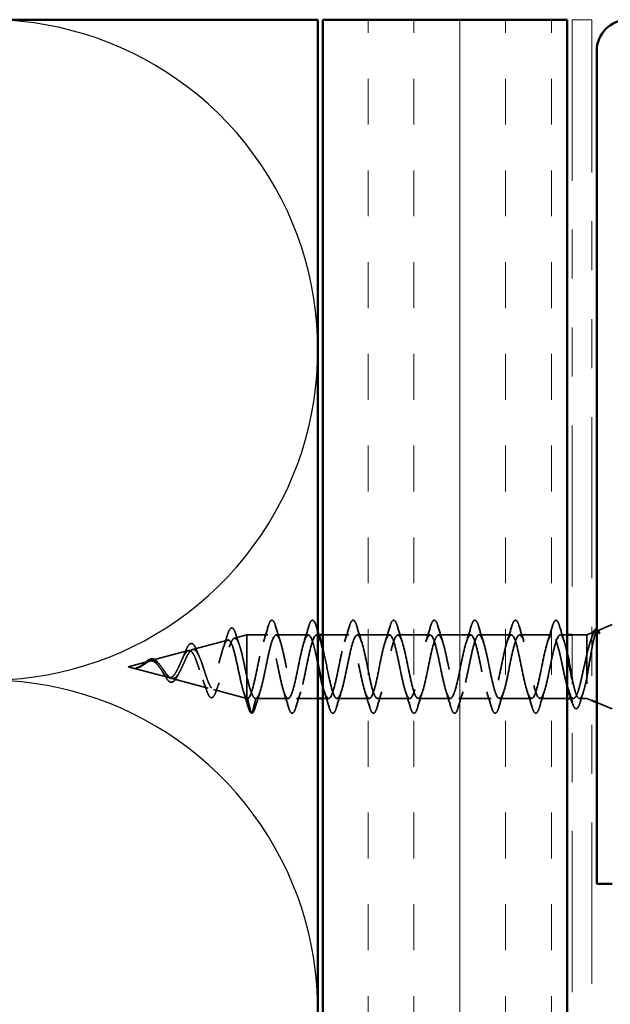
# Model space of a CAD drawing. Units: inches. Extents: x 0.6 to 33.4, y 0.6 to 21.4.
# Drawn here: x 7.8 to 9, y 13.2 to 15.2 of the extents above; entities that cross this region are included whole.
import ezdxf

# ---------------------------------------------------------------- set-up
doc = ezdxf.new("R2010")
doc.units = ezdxf.units.IN
doc.header["$LTSCALE"] = 2
doc.header["$MEASUREMENT"] = 0
doc.linetypes.add('DASHED', pattern=[0.2067, 0.1654, -0.0413])
doc.linetypes.add('DOUBLE_DASH_CHAIN', pattern=[1.2403, 0.6614, -0.0827, 0.1654, -0.0827, 0.1654, -0.0827])
for name, color, linetype, lineweight in [('Hatch (ANSI)', 7, 'Continuous', 18), ('Hidden (ANSI)', 7, 'DASHED', 35), ('Sketch Geometry (ANSI)', 7, 'Continuous', 25), ('Symbol (ANSI)', 7, 'Continuous', 25), ('Visible (ANSI)', 7, 'Continuous', 50)]:
    doc.layers.add(name, color=color, linetype=linetype, lineweight=lineweight)
doc.styles.add('Note Text (ANSI)', font='tahoma.ttf')
doc.dimstyles.new('Default (ANSI)$7', dxfattribs={"dimscale": 2, "dimtxt": 0.12, "dimasz": 0.098425, "dimexe": 0.125, "dimexo": 0.0625, "dimgap": 0.031496, "dimtad": 0, "dimtih": 1, "dimtoh": 1, "dimrnd": 1e-08, "dimzin": 4, "dimdsep": 46, "dimtxsty": 'Note Text (ANSI)', "dimcen": 0.09, "dimdle": 0.393701, "dimclrd": 256, "dimclre": 256, "dimclrt": 256, "dimadec": 0, "dimazin": 1, "dimtfac": 1, "dimtofl": 0, "dimtmove": 0, "dimatfit": 3, "dimfxl": 1, "dimtolj": 1, "dimtzin": 4, "dimlwd": -1, "dimlwe": -1, "dimarcsym": 0})

msp = doc.modelspace()

# ---------------------------------------------------------------- hatches: boundary and pattern name
at = {"layer": 'Hatch (ANSI)', "true_color": 0x804000}
h = msp.add_hatch(dxfattribs=at)
h.set_pattern_fill('INSUL', color=36, scale=0.75, angle=90, style=0)
h.paths.add_polyline_path([(8.43894, 1.63656), (8.43894, 15.21454), (8.93894, 15.21454), (8.93894, 1.63656)])

# ---------------------------------------------------------------- linework, layer by layer
at = {"layer": 'Hidden (ANSI)', "ltscale": 0.031192}
msp.add_line((9.00047, 13.96572), (9.03094, 13.97801), dxfattribs=at)
at = {"layer": 'Hidden (ANSI)', "ltscale": 0.025357}
msp.add_line((8.25812, 13.95013), (8.28394, 13.95704), dxfattribs=at)
at = {"layer": 'Hidden (ANSI)', "ltscale": 0.117611}
msp.add_line((8.28394, 13.95704), (8.28394, 13.87093), dxfattribs=at)
at = {"layer": 'Hidden (ANSI)', "ltscale": 0.040375}
msp.add_line((8.32644, 13.95704), (8.28394, 13.95704), dxfattribs=at)
at = {"layer": 'Hidden (ANSI)', "ltscale": 0.062755}
for p, q in [((8.40944, 13.95704), (8.34344, 13.95704)), ((8.57544, 13.95704), (8.50944, 13.95704)), ((8.65844, 13.95704), (8.59244, 13.95704)), ((8.74144, 13.95704), (8.67544, 13.95704)), ((8.82444, 13.95704), (8.75844, 13.95704)), ((8.90744, 13.95704), (8.84144, 13.95704)), ((8.36794, 13.82704), (8.30194, 13.82704)), ((8.53394, 13.82704), (8.46794, 13.82704)), ((8.61694, 13.82704), (8.55094, 13.82704)), ((8.69994, 13.82704), (8.63394, 13.82704)), ((8.78294, 13.82704), (8.71694, 13.82704)), ((8.86594, 13.82704), (8.79994, 13.82704))]:
    msp.add_line(p, q, dxfattribs=at)
at = {"layer": 'Hidden (ANSI)', "ltscale": 0.004078}
msp.add_line((8.43083, 13.95704), (8.42644, 13.95704), dxfattribs=at)
at = {"layer": 'Hidden (ANSI)', "ltscale": 0.050851}
msp.add_line((8.49244, 13.95704), (8.43894, 13.95704), dxfattribs=at)
at = {"layer": 'Hidden (ANSI)', "ltscale": 0.013709}
msp.add_line((8.93894, 13.95704), (8.92444, 13.95704), dxfattribs=at)
at = {"layer": 'Hidden (ANSI)', "ltscale": 0.02847}
msp.add_line((8.97894, 13.95704), (8.94894, 13.95704), dxfattribs=at)
at = {"layer": 'Hidden (ANSI)', "ltscale": 0.010169}
for p, q in [((8.97894, 13.95704), (8.98894, 13.96107)), ((8.97894, 13.82704), (8.98894, 13.82301))]:
    msp.add_line(p, q, dxfattribs=at)
at = {"layer": 'Hidden (ANSI)', "ltscale": 0.194373}
msp.add_line((8.97894, 13.95704), (8.97894, 13.82704), dxfattribs=at)
at = {"layer": 'Hidden (ANSI)', "ltscale": 0.070939}
msp.add_line((8.17279, 13.92731), (8.24485, 13.94658), dxfattribs=at)
at = {"layer": 'Hidden (ANSI)', "ltscale": 0.075866}
msp.add_line((8.08747, 13.90448), (8.16452, 13.92509), dxfattribs=at)
at = {"layer": 'Hidden (ANSI)', "ltscale": 0.042539}
msp.add_line((8.04094, 13.89204), (8.08419, 13.90361), dxfattribs=at)
at = {"layer": 'Hidden (ANSI)', "ltscale": 0.082134}
msp.add_line((8.04094, 13.89204), (8.12436, 13.86973), dxfattribs=at)
at = {"layer": 'Hidden (ANSI)', "ltscale": 0.073402}
msp.add_line((8.13013, 13.86818), (8.20469, 13.84824), dxfattribs=at)
at = {"layer": 'Hidden (ANSI)', "ltscale": 0.071462}
msp.add_line((8.28394, 13.87093), (8.28394, 13.82727), dxfattribs=at)
at = {"layer": 'Hidden (ANSI)', "ltscale": 0.067416}
msp.add_line((8.21546, 13.84536), (8.28394, 13.82704), dxfattribs=at)
at = {"layer": 'Hidden (ANSI)', "ltscale": 0.0051}
msp.add_line((8.28394, 13.82727), (8.28394, 13.82704), dxfattribs=at)
at = {"layer": 'Hidden (ANSI)', "ltscale": 0.000852348}
msp.add_line((8.28494, 13.82704), (8.28394, 13.82704), dxfattribs=at)
at = {"layer": 'Hidden (ANSI)', "ltscale": 0.028664}
for p, q in [((8.29247, 13.79779), (8.28494, 13.82704)), ((8.30194, 13.82704), (8.29441, 13.79779))]:
    msp.add_line(p, q, dxfattribs=at)
at = {"layer": 'Hidden (ANSI)', "ltscale": 0.041803}
msp.add_line((8.42894, 13.82704), (8.38494, 13.82704), dxfattribs=at)
at = {"layer": 'Hidden (ANSI)', "ltscale": 0.011328}
msp.add_line((8.45094, 13.82704), (8.43894, 13.82704), dxfattribs=at)
at = {"layer": 'Hidden (ANSI)', "ltscale": 0.053232}
msp.add_line((8.93894, 13.82704), (8.88294, 13.82704), dxfattribs=at)
at = {"layer": 'Hidden (ANSI)', "ltscale": 0.004505}
msp.add_line((8.95131, 13.82704), (8.94648, 13.82704), dxfattribs=at)
at = {"layer": 'Hidden (ANSI)', "ltscale": 0.014537}
msp.add_line((8.97894, 13.82704), (8.96357, 13.82704), dxfattribs=at)
at = {"layer": 'Hidden (ANSI)', "ltscale": 0.032759}
msp.add_line((8.99894, 13.81897), (9.03094, 13.80607), dxfattribs=at)
at = {"layer": 'Hidden (ANSI)', "ltscale": 0.002412}
for centre, start, end in [((8.91594, 13.98604), 14.43974, 165.56026), ((8.29344, 13.79804), 194.43974, 345.56026)]:
    msp.add_arc(centre, 0.001, start, end, dxfattribs=at)
at = {"layer": 'Hidden (ANSI)', "ltscale": 0.090851}
for points in [[(8.32739, 13.97482), (8.32887, 13.97989), (8.33033, 13.98345), (8.33285, 13.9864), (8.33386, 13.98705), (8.33682, 13.98701), (8.33821, 13.98539), (8.34051, 13.98091), (8.34151, 13.97819), (8.3425, 13.97482)], [(8.41039, 13.97482), (8.41187, 13.97989), (8.41333, 13.98345), (8.41585, 13.9864), (8.41686, 13.98705), (8.41982, 13.98701), (8.42121, 13.98539), (8.42351, 13.98091), (8.42451, 13.97819), (8.4255, 13.97482)], [(8.49339, 13.97482), (8.49487, 13.97989), (8.49633, 13.98345), (8.49885, 13.9864), (8.49986, 13.98705), (8.50282, 13.98701), (8.50421, 13.98539), (8.50651, 13.98091), (8.50751, 13.97819), (8.5085, 13.97482)], [(8.57639, 13.97482), (8.57787, 13.97989), (8.57933, 13.98345), (8.58185, 13.9864), (8.58286, 13.98705), (8.58582, 13.98701), (8.58721, 13.98539), (8.58951, 13.98091), (8.59051, 13.97819), (8.5915, 13.97482)], [(8.65939, 13.97482), (8.66087, 13.97989), (8.66233, 13.98345), (8.66485, 13.9864), (8.66586, 13.98705), (8.66882, 13.98701), (8.67021, 13.98539), (8.67251, 13.98091), (8.67351, 13.97819), (8.6745, 13.97482)], [(8.74239, 13.97482), (8.74387, 13.97989), (8.74533, 13.98345), (8.74785, 13.9864), (8.74886, 13.98705), (8.75182, 13.98701), (8.75321, 13.98539), (8.75551, 13.98091), (8.75651, 13.97819), (8.7575, 13.97482)], [(8.82539, 13.97482), (8.82687, 13.97989), (8.82833, 13.98345), (8.83085, 13.9864), (8.83186, 13.98705), (8.83482, 13.98701), (8.83621, 13.98539), (8.83851, 13.98091), (8.83951, 13.97819), (8.8405, 13.97482)], [(8.384, 13.80926), (8.38251, 13.80419), (8.38105, 13.80063), (8.37853, 13.79768), (8.37752, 13.79702), (8.37456, 13.79706), (8.37317, 13.79869), (8.37087, 13.80317), (8.36988, 13.80588), (8.36889, 13.80926)], [(8.467, 13.80926), (8.46551, 13.80419), (8.46405, 13.80063), (8.46153, 13.79768), (8.46052, 13.79702), (8.45756, 13.79706), (8.45617, 13.79869), (8.45387, 13.80317), (8.45288, 13.80588), (8.45189, 13.80926)], [(8.55, 13.80926), (8.54851, 13.80419), (8.54705, 13.80063), (8.54453, 13.79768), (8.54352, 13.79702), (8.54056, 13.79706), (8.53917, 13.79869), (8.53687, 13.80317), (8.53588, 13.80588), (8.53489, 13.80926)], [(8.633, 13.80926), (8.63151, 13.80419), (8.63005, 13.80063), (8.62753, 13.79768), (8.62652, 13.79702), (8.62356, 13.79706), (8.62217, 13.79869), (8.61987, 13.80317), (8.61888, 13.80588), (8.61789, 13.80926)], [(8.716, 13.80926), (8.71451, 13.80419), (8.71305, 13.80063), (8.71053, 13.79768), (8.70952, 13.79702), (8.70656, 13.79706), (8.70517, 13.79869), (8.70287, 13.80317), (8.70188, 13.80588), (8.70089, 13.80926)], [(8.799, 13.80926), (8.79751, 13.80419), (8.79605, 13.80063), (8.79353, 13.79768), (8.79252, 13.79702), (8.78956, 13.79706), (8.78817, 13.79869), (8.78587, 13.80317), (8.78488, 13.80588), (8.78389, 13.80926)], [(8.882, 13.80926), (8.88051, 13.80419), (8.87905, 13.80063), (8.87653, 13.79768), (8.87552, 13.79702), (8.87256, 13.79706), (8.87117, 13.79869), (8.86887, 13.80317), (8.86788, 13.80588), (8.86689, 13.80926)]]:
    msp.add_open_spline(points, degree=3, knots=[0, 0, 0, 0, 0.08068206, 0.08068206, 0.12137804, 0.12137804, 0.18811443, 0.18811443, 0.24184971, 0.24184971, 0.24184971, 0.24184971], dxfattribs=at)
at = {"layer": 'Hidden (ANSI)', "ltscale": 0.045372}
for points in [[(8.90839, 13.97482), (8.90987, 13.97989), (8.91133, 13.98345), (8.91384, 13.98639), (8.91483, 13.98704), (8.91594, 13.98704)], [(8.301, 13.80926), (8.29951, 13.80419), (8.29805, 13.80063), (8.29554, 13.79769), (8.29455, 13.79704), (8.29344, 13.79704)]]:
    msp.add_open_spline(points, degree=3, knots=[0, 0, 0, 0, 0.08068206, 0.08068206, 0.1208897, 0.1208897, 0.1208897, 0.1208897], dxfattribs=at)
at = {"layer": 'Hidden (ANSI)', "ltscale": 0.043399}
msp.add_open_spline([(8.91616, 13.98701), (8.91765, 13.98668), (8.91877, 13.98536), (8.92101, 13.98127), (8.92213, 13.97824), (8.92326, 13.97438)], degree=3, knots=[0, 0, 0, 0, 0.05558108, 0.05558108, 0.11574749, 0.11574749, 0.11574749, 0.11574749], dxfattribs=at)
at = {"layer": 'Hidden (ANSI)', "ltscale": 0.088288}
msp.add_open_spline([(8.24372, 13.95646), (8.24519, 13.96135), (8.24667, 13.96514), (8.24971, 13.97017), (8.25156, 13.97166), (8.25533, 13.97075), (8.25669, 13.96904), (8.25899, 13.96453), (8.25996, 13.962), (8.26091, 13.95895)], degree=3, knots=[0, 0, 0, 0, 0.06489246, 0.06489246, 0.13077085, 0.13077085, 0.18983606, 0.18983606, 0.23484667, 0.23484667, 0.23484667, 0.23484667], dxfattribs=at)
at = {"layer": 'Hidden (ANSI)', "ltscale": 0.031888}
for points in [[(8.31762, 13.94306), (8.32103, 13.95347), (8.32426, 13.96413), (8.32739, 13.97482)], [(8.3425, 13.97482), (8.34563, 13.96413), (8.34885, 13.95347), (8.35227, 13.94306)], [(8.40062, 13.94306), (8.40403, 13.95347), (8.40726, 13.96413), (8.41039, 13.97482)], [(8.48362, 13.94306), (8.48703, 13.95347), (8.49026, 13.96413), (8.49339, 13.97482)], [(8.5085, 13.97482), (8.51163, 13.96413), (8.51485, 13.95347), (8.51827, 13.94306)], [(8.56662, 13.94306), (8.57003, 13.95347), (8.57326, 13.96413), (8.57639, 13.97482)], [(8.5915, 13.97482), (8.59463, 13.96413), (8.59785, 13.95347), (8.60127, 13.94306)], [(8.64962, 13.94306), (8.65303, 13.95347), (8.65626, 13.96413), (8.65939, 13.97482)], [(8.6745, 13.97482), (8.67763, 13.96413), (8.68085, 13.95347), (8.68427, 13.94306)], [(8.73262, 13.94306), (8.73603, 13.95347), (8.73926, 13.96413), (8.74239, 13.97482)], [(8.7575, 13.97482), (8.76063, 13.96413), (8.76385, 13.95347), (8.76727, 13.94306)], [(8.81562, 13.94306), (8.81903, 13.95347), (8.82226, 13.96413), (8.82539, 13.97482)], [(8.8405, 13.97482), (8.84363, 13.96413), (8.84685, 13.95347), (8.85027, 13.94306)], [(8.89862, 13.94306), (8.90203, 13.95347), (8.90526, 13.96413), (8.90839, 13.97482)], [(8.31077, 13.84102), (8.30735, 13.83061), (8.30413, 13.81995), (8.301, 13.80926)], [(8.36889, 13.80926), (8.36576, 13.81995), (8.36253, 13.83061), (8.35912, 13.84102)], [(8.39377, 13.84102), (8.39035, 13.83061), (8.38713, 13.81995), (8.384, 13.80926)], [(8.45189, 13.80926), (8.44876, 13.81995), (8.44553, 13.83061), (8.44212, 13.84102)], [(8.47677, 13.84102), (8.47335, 13.83061), (8.47013, 13.81995), (8.467, 13.80926)], [(8.53489, 13.80926), (8.53176, 13.81995), (8.52853, 13.83061), (8.52512, 13.84102)], [(8.55977, 13.84102), (8.55635, 13.83061), (8.55313, 13.81995), (8.55, 13.80926)], [(8.61789, 13.80926), (8.61476, 13.81995), (8.61153, 13.83061), (8.60812, 13.84102)], [(8.64277, 13.84102), (8.63935, 13.83061), (8.63613, 13.81995), (8.633, 13.80926)], [(8.70089, 13.80926), (8.69776, 13.81995), (8.69453, 13.83061), (8.69112, 13.84102)], [(8.72577, 13.84102), (8.72235, 13.83061), (8.71913, 13.81995), (8.716, 13.80926)], [(8.78389, 13.80926), (8.78076, 13.81995), (8.77753, 13.83061), (8.77412, 13.84102)], [(8.80877, 13.84102), (8.80535, 13.83061), (8.80213, 13.81995), (8.799, 13.80926)], [(8.86689, 13.80926), (8.86376, 13.81995), (8.86053, 13.83061), (8.85712, 13.84102)], [(8.89177, 13.84102), (8.88835, 13.83061), (8.88513, 13.81995), (8.882, 13.80926)]]:
    msp.add_open_spline(points, degree=3, dxfattribs=at)
at = {"layer": 'Hidden (ANSI)', "ltscale": 0.011492}
msp.add_open_spline([(8.4255, 13.97482), (8.42663, 13.97095), (8.42778, 13.96708), (8.42894, 13.96322)], degree=3, dxfattribs=at)
at = {"layer": 'Hidden (ANSI)', "ltscale": 0.030211}
msp.add_open_spline([(8.92326, 13.97438), (8.9262, 13.96423), (8.92923, 13.95411), (8.93241, 13.94418)], degree=3, dxfattribs=at)
at = {"layer": 'Hidden (ANSI)', "ltscale": 0.0242}
msp.add_open_spline([(8.99894, 13.96861), (8.99943, 13.96856), (8.99991, 13.96839), (9.00173, 13.96728), (9.00287, 13.96569), (9.00401, 13.96344)], degree=3, knots=[0.118362233, 0.118362233, 0.118362233, 0.118362233, 0.134583448, 0.134583448, 0.183020346, 0.183020346, 0.183020346, 0.183020346], dxfattribs=at)
at = {"layer": 'Hidden (ANSI)', "ltscale": 0.544082}
msp.add_open_spline([(8.28394, 13.82727), (8.28227, 13.82843), (8.28059, 13.83124), (8.27721, 13.83983), (8.27553, 13.84545), (8.27214, 13.85871), (8.27047, 13.86617), (8.26708, 13.88188), (8.2654, 13.88996), (8.262, 13.9056), (8.26032, 13.91303), (8.25693, 13.92621), (8.25525, 13.93186), (8.25185, 13.94064), (8.25017, 13.94374), (8.24676, 13.94696), (8.24508, 13.94712), (8.24167, 13.94453), (8.23999, 13.94187), (8.23658, 13.93414), (8.23489, 13.9292), (8.23148, 13.91777), (8.22979, 13.91143), (8.22637, 13.89825), (8.22468, 13.89157), (8.22125, 13.8788), (8.21956, 13.87283), (8.21613, 13.86245), (8.21443, 13.8581), (8.211, 13.85161), (8.2093, 13.84949), (8.20586, 13.84771), (8.20416, 13.84803), (8.20071, 13.851), (8.199, 13.85357), (8.19555, 13.86054), (8.19384, 13.86483), (8.19038, 13.87447), (8.18866, 13.87969), (8.18519, 13.89029), (8.18347, 13.89554), (8.17999, 13.90532), (8.17827, 13.90976), (8.17478, 13.91718), (8.17305, 13.92013), (8.16954, 13.92413), (8.16781, 13.92519), (8.16429, 13.92534), (8.16255, 13.92447), (8.15901, 13.92099), (8.15726, 13.91847), (8.15371, 13.91221), (8.15196, 13.90858), (8.14839, 13.90081), (8.14662, 13.89678), (8.14302, 13.88895), (8.14124, 13.88524), (8.13763, 13.87873), (8.13583, 13.87597), (8.1324, 13.87208), (8.13081, 13.87079), (8.12759, 13.86941), (8.126, 13.86929), (8.12436, 13.86973)], degree=3, knots=[0, 0, 0, 0, 0.0662455, 0.0662455, 0.1312266, 0.1312266, 0.1949439, 0.1949439, 0.2573984, 0.2573984, 0.3185909, 0.3185909, 0.3785225, 0.3785225, 0.4371941, 0.4371941, 0.4946071, 0.4946071, 0.5507627, 0.5507627, 0.6056626, 0.6056626, 0.6593082, 0.6593082, 0.7117016, 0.7117016, 0.7628447, 0.7628447, 0.8127399, 0.8127399, 0.8613896, 0.8613896, 0.9087967, 0.9087967, 0.9549645, 0.9549645, 0.9998965, 0.9998965, 1.0435967, 1.0435967, 1.0860698, 1.0860698, 1.1273208, 1.1273208, 1.1673558, 1.1673558, 1.2061815, 1.2061815, 1.2438056, 1.2438056, 1.2802371, 1.2802371, 1.3154864, 1.3154864, 1.3495657, 1.3495657, 1.3824892, 1.3824892, 1.4142741, 1.4142741, 1.4412543, 1.4412543, 1.4671582, 1.4671582, 1.4671582, 1.4671582], dxfattribs=at)
at = {"layer": 'Hidden (ANSI)', "ltscale": 0.504207}
msp.add_open_spline([(8.13013, 13.86818), (8.13216, 13.86764), (8.13411, 13.86792), (8.13805, 13.87008), (8.13998, 13.87199), (8.14388, 13.87722), (8.1458, 13.88052), (8.14966, 13.88805), (8.15156, 13.89221), (8.15539, 13.90076), (8.15728, 13.90505), (8.16108, 13.91308), (8.16296, 13.9167), (8.16674, 13.92265), (8.16861, 13.92488), (8.17237, 13.92751), (8.17423, 13.92783), (8.17797, 13.92642), (8.17982, 13.92464), (8.18355, 13.91916), (8.18539, 13.91545), (8.18911, 13.90658), (8.19094, 13.90147), (8.19465, 13.89055), (8.19647, 13.88484), (8.20017, 13.87363), (8.20199, 13.86827), (8.20567, 13.85869), (8.20749, 13.85461), (8.21117, 13.84839), (8.21298, 13.84638), (8.21665, 13.84478), (8.21846, 13.84529), (8.22212, 13.84885), (8.22392, 13.85193), (8.22757, 13.86034), (8.22938, 13.86563), (8.23302, 13.87775), (8.23483, 13.88448), (8.23846, 13.8985), (8.24026, 13.90564), (8.2439, 13.91933), (8.24569, 13.92572), (8.24932, 13.93682), (8.25112, 13.94137), (8.25474, 13.94793), (8.25653, 13.94982), (8.26015, 13.95055), (8.26194, 13.94933), (8.26556, 13.94384), (8.26735, 13.93957), (8.27096, 13.92846), (8.27275, 13.92169), (8.27612, 13.9075), (8.27768, 13.90034), (8.28082, 13.8856), (8.28238, 13.87812), (8.28394, 13.87093)], degree=3, knots=[0, 0, 0, 0, 0.0315308, 0.0315308, 0.0641805, 0.0641805, 0.0979786, 0.0979786, 0.1329491, 0.1329491, 0.1691118, 0.1691118, 0.2064833, 0.2064833, 0.2450775, 0.2450775, 0.2849064, 0.2849064, 0.3259802, 0.3259802, 0.3683075, 0.3683075, 0.4118959, 0.4118959, 0.4567522, 0.4567522, 0.5028821, 0.5028821, 0.5502906, 0.5502906, 0.5989824, 0.5989824, 0.6489613, 0.6489613, 0.7002309, 0.7002309, 0.7527945, 0.7527945, 0.8066547, 0.8066547, 0.8618141, 0.8618141, 0.918275, 0.918275, 0.9760395, 0.9760395, 1.0351092, 1.0351092, 1.095486, 1.095486, 1.1571712, 1.1571712, 1.2201662, 1.2201662, 1.2761521, 1.2761521, 1.3331843, 1.3331843, 1.3331843, 1.3331843], dxfattribs=at)
at = {"layer": 'Hidden (ANSI)', "ltscale": 0.025829}
msp.add_open_spline([(8.23557, 13.93097), (8.23843, 13.93927), (8.24112, 13.94785), (8.24372, 13.95646)], degree=3, dxfattribs=at)
at = {"layer": 'Hidden (ANSI)', "ltscale": 0.022792}
msp.add_open_spline([(8.26091, 13.95895), (8.26328, 13.9514), (8.26571, 13.94391), (8.26827, 13.93663)], degree=3, dxfattribs=at)
at = {"layer": 'Hidden (ANSI)', "ltscale": 0.87202}
msp.add_open_spline([(8.42894, 13.8981), (8.42526, 13.91605), (8.42159, 13.93332), (8.41791, 13.94414), (8.41247, 13.96014), (8.40703, 13.96088), (8.40159, 13.94589), (8.39615, 13.9309), (8.39071, 13.90127), (8.38527, 13.87539), (8.37983, 13.84952), (8.37439, 13.82928), (8.36895, 13.82723), (8.36351, 13.82518), (8.35808, 13.84148), (8.35264, 13.866), (8.3472, 13.89053), (8.34176, 13.92151), (8.33632, 13.9397), (8.33088, 13.9579), (8.32544, 13.962), (8.32, 13.94946), (8.31456, 13.93692), (8.30912, 13.90864), (8.30368, 13.88219), (8.29824, 13.85573), (8.2928, 13.83301), (8.28736, 13.82813), (8.28656, 13.8274), (8.28575, 13.82704), (8.28494, 13.82704)], degree=3, knots=[36.2229418, 36.2229418, 36.2229418, 36.2229418, 37.0583084, 37.0583084, 37.0583084, 38.2935853, 38.2935853, 38.2935853, 39.5288622, 39.5288622, 39.5288622, 40.7641392, 40.7641392, 40.7641392, 41.9994161, 41.9994161, 41.9994161, 43.2346931, 43.2346931, 43.2346931, 44.46997, 44.46997, 44.46997, 45.705247, 45.705247, 45.705247, 46.9405239, 46.9405239, 46.9405239, 47.1238898, 47.1238898, 47.1238898, 47.1238898], dxfattribs=at)
at = {"layer": 'Hidden (ANSI)', "ltscale": 0.635582}
msp.add_open_spline([(8.30194, 13.82704), (8.30738, 13.82704), (8.31282, 13.84536), (8.31826, 13.87064), (8.3237, 13.89591), (8.32914, 13.9263), (8.33458, 13.94294), (8.34002, 13.95959), (8.34546, 13.96128), (8.3509, 13.94696), (8.35634, 13.93265), (8.36177, 13.90337), (8.36721, 13.8773), (8.37265, 13.85123), (8.37809, 13.83026), (8.38353, 13.82741), (8.38897, 13.82456), (8.39441, 13.84003), (8.39985, 13.86422), (8.40529, 13.8884), (8.41073, 13.91956), (8.41617, 13.93835), (8.42161, 13.95713), (8.42705, 13.96218), (8.43249, 13.95036), (8.43341, 13.94834), (8.43434, 13.94586), (8.43527, 13.94299)], degree=3, knots=[-47.1238898, -47.1238898, -47.1238898, -47.1238898, -45.8886129, -45.8886129, -45.8886129, -44.6533359, -44.6533359, -44.6533359, -43.418059, -43.418059, -43.418059, -42.182782, -42.182782, -42.182782, -40.9475051, -40.9475051, -40.9475051, -39.7122281, -39.7122281, -39.7122281, -38.4769512, -38.4769512, -38.4769512, -37.2416742, -37.2416742, -37.2416742, -37.0309602, -37.0309602, -37.0309602, -37.0309602], dxfattribs=at)
at = {"layer": 'Hidden (ANSI)', "ltscale": 1.134762}
msp.add_open_spline([(8.90744, 13.95704), (8.902, 13.95704), (8.89656, 13.93871), (8.89112, 13.91344), (8.88569, 13.88817), (8.88025, 13.85777), (8.87481, 13.84113), (8.86937, 13.82449), (8.86393, 13.8228), (8.85849, 13.83711), (8.85305, 13.85143), (8.84761, 13.88071), (8.84217, 13.90678), (8.83673, 13.93284), (8.83129, 13.95381), (8.82585, 13.95667), (8.82041, 13.95952), (8.81497, 13.94405), (8.80954, 13.91986), (8.8041, 13.89567), (8.79866, 13.86451), (8.79322, 13.84573), (8.78778, 13.82695), (8.78234, 13.8219), (8.7769, 13.83372), (8.77146, 13.84554), (8.76602, 13.87338), (8.76058, 13.89994), (8.75514, 13.92651), (8.7497, 13.94989), (8.74426, 13.95556), (8.73882, 13.96123), (8.73339, 13.94879), (8.72795, 13.92596), (8.72251, 13.90313), (8.71707, 13.87156), (8.71163, 13.85086), (8.70619, 13.83015), (8.70075, 13.8218), (8.69531, 13.83099), (8.68987, 13.84019), (8.68443, 13.86626), (8.67899, 13.89302), (8.67355, 13.91978), (8.66811, 13.9453), (8.66267, 13.95373), (8.65724, 13.96216), (8.6518, 13.95289), (8.64636, 13.93168), (8.64092, 13.91047), (8.63548, 13.87885), (8.63004, 13.85645), (8.6246, 13.83405), (8.61916, 13.8225), (8.61372, 13.82896), (8.60828, 13.83542), (8.60284, 13.85944), (8.5974, 13.88609), (8.59196, 13.91274), (8.58653, 13.94011), (8.58109, 13.9512), (8.57565, 13.96229), (8.57021, 13.9563), (8.56477, 13.93695), (8.55933, 13.9176), (8.55389, 13.88628), (8.54845, 13.86245), (8.54301, 13.83862), (8.53757, 13.82399), (8.53213, 13.82765), (8.52669, 13.8313), (8.52125, 13.85298), (8.51581, 13.87922), (8.51038, 13.90546), (8.50494, 13.93437), (8.4995, 13.94799), (8.49406, 13.96161), (8.48862, 13.95897), (8.48318, 13.9417), (8.47774, 13.92443), (8.4723, 13.89378), (8.46686, 13.86879), (8.46142, 13.8438), (8.45598, 13.82626), (8.45054, 13.82707), (8.44668, 13.82764), (8.44281, 13.83746), (8.43894, 13.85226)], degree=3, knots=[0, 0, 0, 0, 1.2352769, 1.2352769, 1.2352769, 2.4705539, 2.4705539, 2.4705539, 3.7058308, 3.7058308, 3.7058308, 4.9411078, 4.9411078, 4.9411078, 6.1763847, 6.1763847, 6.1763847, 7.4116617, 7.4116617, 7.4116617, 8.6469386, 8.6469386, 8.6469386, 9.8822156, 9.8822156, 9.8822156, 11.1174925, 11.1174925, 11.1174925, 12.3527695, 12.3527695, 12.3527695, 13.5880464, 13.5880464, 13.5880464, 14.8233233, 14.8233233, 14.8233233, 16.0586003, 16.0586003, 16.0586003, 17.2938772, 17.2938772, 17.2938772, 18.5291542, 18.5291542, 18.5291542, 19.7644311, 19.7644311, 19.7644311, 20.9997081, 20.9997081, 20.9997081, 22.234985, 22.234985, 22.234985, 23.470262, 23.470262, 23.470262, 24.7055389, 24.7055389, 24.7055389, 25.9408158, 25.9408158, 25.9408158, 27.1760928, 27.1760928, 27.1760928, 28.4113697, 28.4113697, 28.4113697, 29.6466467, 29.6466467, 29.6466467, 30.8819236, 30.8819236, 30.8819236, 32.1172006, 32.1172006, 32.1172006, 33.3524775, 33.3524775, 33.3524775, 34.5877545, 34.5877545, 34.5877545, 35.4659315, 35.4659315, 35.4659315, 35.4659315], dxfattribs=at)
at = {"layer": 'Hidden (ANSI)', "ltscale": 1.175953}
msp.add_open_spline([(8.43894, 13.92987), (8.44223, 13.9167), (8.44552, 13.90019), (8.4488, 13.88413), (8.45424, 13.85757), (8.45968, 13.83419), (8.46512, 13.82852), (8.47056, 13.82284), (8.476, 13.83528), (8.48144, 13.85811), (8.48688, 13.88094), (8.49232, 13.91251), (8.49776, 13.93322), (8.5032, 13.95393), (8.50864, 13.96228), (8.51407, 13.95308), (8.51951, 13.94389), (8.52495, 13.91782), (8.53039, 13.89106), (8.53583, 13.86429), (8.54127, 13.83878), (8.54671, 13.83035), (8.55215, 13.82192), (8.55759, 13.83119), (8.56303, 13.8524), (8.56847, 13.87361), (8.57391, 13.90523), (8.57935, 13.92762), (8.58479, 13.95002), (8.59022, 13.96158), (8.59566, 13.95512), (8.6011, 13.94865), (8.60654, 13.92464), (8.61198, 13.89799), (8.61742, 13.87134), (8.62286, 13.84397), (8.6283, 13.83288), (8.63374, 13.82179), (8.63918, 13.82778), (8.64462, 13.84713), (8.65006, 13.86648), (8.6555, 13.89779), (8.66093, 13.92162), (8.66637, 13.94545), (8.67181, 13.96009), (8.67725, 13.95643), (8.68269, 13.95277), (8.68813, 13.93109), (8.69357, 13.90486), (8.69901, 13.87862), (8.70445, 13.84971), (8.70989, 13.83609), (8.71533, 13.82247), (8.72077, 13.82511), (8.72621, 13.84238), (8.73165, 13.85964), (8.73708, 13.89029), (8.74252, 13.91529), (8.74796, 13.94028), (8.7534, 13.95782), (8.75884, 13.95701), (8.76428, 13.9562), (8.76972, 13.9371), (8.77516, 13.91157), (8.7806, 13.88605), (8.78604, 13.85593), (8.79148, 13.83993), (8.79692, 13.82393), (8.80236, 13.8232), (8.8078, 13.83819), (8.81323, 13.85318), (8.81867, 13.88281), (8.82411, 13.90868), (8.82955, 13.93455), (8.83499, 13.9548), (8.84043, 13.95685), (8.84587, 13.9589), (8.85131, 13.9426), (8.85675, 13.91807), (8.86219, 13.89355), (8.86763, 13.86257), (8.87307, 13.84437), (8.87851, 13.82618), (8.88395, 13.82207), (8.88938, 13.83462), (8.89482, 13.84716), (8.90026, 13.87543), (8.9057, 13.90189), (8.91114, 13.92835), (8.91658, 13.95107), (8.92202, 13.95595), (8.92283, 13.95667), (8.92364, 13.95704), (8.92444, 13.95704)], degree=3, knots=[-36.752849, -36.752849, -36.752849, -36.752849, -36.0063973, -36.0063973, -36.0063973, -34.7711204, -34.7711204, -34.7711204, -33.5358434, -33.5358434, -33.5358434, -32.3005665, -32.3005665, -32.3005665, -31.0652895, -31.0652895, -31.0652895, -29.8300126, -29.8300126, -29.8300126, -28.5947356, -28.5947356, -28.5947356, -27.3594587, -27.3594587, -27.3594587, -26.1241817, -26.1241817, -26.1241817, -24.8889048, -24.8889048, -24.8889048, -23.6536278, -23.6536278, -23.6536278, -22.4183509, -22.4183509, -22.4183509, -21.183074, -21.183074, -21.183074, -19.947797, -19.947797, -19.947797, -18.7125201, -18.7125201, -18.7125201, -17.4772431, -17.4772431, -17.4772431, -16.2419662, -16.2419662, -16.2419662, -15.0066892, -15.0066892, -15.0066892, -13.7714123, -13.7714123, -13.7714123, -12.5361353, -12.5361353, -12.5361353, -11.3008584, -11.3008584, -11.3008584, -10.0655815, -10.0655815, -10.0655815, -8.8303045, -8.8303045, -8.8303045, -7.5950276, -7.5950276, -7.5950276, -6.3597506, -6.3597506, -6.3597506, -5.1244737, -5.1244737, -5.1244737, -3.8891967, -3.8891967, -3.8891967, -2.6539198, -2.6539198, -2.6539198, -1.4186428, -1.4186428, -1.4186428, -0.1833659, -0.1833659, -0.1833659, 0, 0, 0, 0], dxfattribs=at)
at = {"layer": 'Hidden (ANSI)', "ltscale": 0.142727}
msp.add_open_spline([(8.93894, 13.85091), (8.93744, 13.85632), (8.93595, 13.86241), (8.93259, 13.87705), (8.93075, 13.88567), (8.92703, 13.90298), (8.92518, 13.91148), (8.92146, 13.9272), (8.91962, 13.93425), (8.91604, 13.94549), (8.91433, 13.94975), (8.91088, 13.95555), (8.90917, 13.95704), (8.90744, 13.95704)], degree=3, knots=[0.48529433, 0.48529433, 0.48529433, 0.48529433, 0.53985383, 0.53985383, 0.60733556, 0.60733556, 0.67481729, 0.67481729, 0.74229902, 0.74229902, 0.8048716, 0.8048716, 0.86744418, 0.86744418, 0.86744418, 0.86744418], dxfattribs=at)
at = {"layer": 'Hidden (ANSI)', "ltscale": 0.073273}
msp.add_open_spline([(8.92444, 13.95704), (8.92609, 13.95704), (8.92773, 13.95532), (8.93103, 13.94867), (8.93267, 13.94379), (8.93587, 13.9319), (8.9374, 13.92515), (8.93894, 13.91775)], degree=3, knots=[0, 0, 0, 0, 0.06687142, 0.06687142, 0.13374283, 0.13374283, 0.19634314, 0.19634314, 0.19634314, 0.19634314], dxfattribs=at)
at = {"layer": 'Hidden (ANSI)', "ltscale": 0.148606}
msp.add_open_spline([(8.97894, 13.87055), (8.98045, 13.87852), (8.98191, 13.88711), (8.98488, 13.90471), (8.98635, 13.91356), (8.98932, 13.93031), (8.99078, 13.93802), (8.99375, 13.95122), (8.99522, 13.95652), (8.99787, 13.96312), (8.99904, 13.96495), (9.0014, 13.96625), (9.00257, 13.96568), (9.00374, 13.96391)], degree=3, knots=[0, 0, 0, 0, 0.06713685, 0.06713685, 0.13596331, 0.13596331, 0.20647998, 0.20647998, 0.27868739, 0.27868739, 0.33737749, 0.33737749, 0.39716778, 0.39716778, 0.39716778, 0.39716778], dxfattribs=at)
at = {"layer": 'Hidden (ANSI)', "ltscale": 0.078175}
msp.add_open_spline([(8.99706, 13.96434), (8.99701, 13.96432), (8.99695, 13.9643), (8.99487, 13.96336), (8.99284, 13.96061), (8.9888, 13.95199), (8.98685, 13.94643), (8.9829, 13.93326), (8.98095, 13.92583), (8.97894, 13.91782)], degree=3, knots=[0.07393892, 0.07393892, 0.07393892, 0.07393892, 0.07588897, 0.07588897, 0.1494652, 0.1494652, 0.21768686, 0.21768686, 0.28372234, 0.28372234, 0.28372234, 0.28372234], dxfattribs=at)
at = {"layer": 'Hidden (ANSI)', "ltscale": 0.010477}
msp.add_open_spline([(8.98658, 13.94529), (8.98771, 13.94873), (8.98882, 13.9522), (8.98992, 13.95568)], degree=3, dxfattribs=at)
at = {"layer": 'Hidden (ANSI)', "ltscale": 0.013969}
msp.add_open_spline([(8.98992, 13.95568), (8.99075, 13.95833), (8.99158, 13.9606), (8.99244, 13.96248)], degree=3, dxfattribs=at)
at = {"layer": 'Hidden (ANSI)', "ltscale": 0.018944}
msp.add_open_spline([(9.00305, 13.9613), (9.00169, 13.96324), (9.00033, 13.96434), (8.99894, 13.96457)], degree=3, dxfattribs=at)
at = {"layer": 'Hidden (ANSI)', "ltscale": 0.014703}
msp.add_open_spline([(9.00374, 13.96391), (9.00405, 13.96344), (9.00431, 13.96284), (9.00464, 13.96154), (9.00468, 13.96095), (9.00458, 13.9605), (9.00455, 13.96039), (9.00448, 13.96029), (9.00446, 13.96027), (9.00443, 13.96024), (9.00442, 13.96023), (9.00439, 13.96021), (9.00438, 13.9602), (9.00435, 13.96019), (9.00434, 13.96019), (9.00431, 13.96018), (9.0043, 13.96018), (9.00426, 13.96017), (9.00423, 13.96018), (9.00416, 13.96019), (9.00411, 13.96021), (9.00389, 13.96031), (9.00373, 13.96048), (9.0034, 13.96082), (9.00322, 13.96107), (9.00305, 13.9613)], degree=3, knots=[0, 0, 0, 0, 0.015878436, 0.015878436, 0.030496322, 0.030496322, 0.033768739, 0.033768739, 0.034516096, 0.034516096, 0.034934038, 0.034934038, 0.035218632, 0.035218632, 0.035484827, 0.035484827, 0.035833283, 0.035833283, 0.03649102, 0.03649102, 0.038229075, 0.038229075, 0.045138635, 0.045138635, 0.057165667, 0.057165667, 0.057165667, 0.057165667], dxfattribs=at)
at = {"layer": 'Hidden (ANSI)', "ltscale": 0.078163}
msp.add_open_spline([(8.157, 13.92054), (8.1585, 13.92446), (8.15999, 13.92795), (8.16291, 13.9336), (8.16437, 13.93582), (8.16747, 13.93891), (8.16925, 13.93973), (8.17266, 13.93922), (8.17415, 13.93812), (8.17624, 13.93557), (8.17694, 13.93451), (8.17877, 13.93128), (8.17989, 13.92879), (8.18098, 13.92595)], degree=3, knots=[0, 0, 0, 0, 0.03820607, 0.03820607, 0.07666554, 0.07666554, 0.11777887, 0.11777887, 0.15521059, 0.15521059, 0.17510174, 0.17510174, 0.2079958, 0.2079958, 0.2079958, 0.2079958], dxfattribs=at)
at = {"layer": 'Hidden (ANSI)', "ltscale": 0.049977}
msp.add_open_spline([(8.06842, 13.89462), (8.07004, 13.89579), (8.07164, 13.89712), (8.07477, 13.89979), (8.07634, 13.90117), (8.07951, 13.90376), (8.08114, 13.90497), (8.08438, 13.9069), (8.08604, 13.9076), (8.08936, 13.90828), (8.09106, 13.90822), (8.09436, 13.90725), (8.09598, 13.90635), (8.09913, 13.90384), (8.1007, 13.90217), (8.10246, 13.89993), (8.10273, 13.89958), (8.103, 13.89922)], degree=3, knots=[0, 0, 0, 0, 0.01545601, 0.01545601, 0.03160159, 0.03160159, 0.04933947, 0.04933947, 0.06831232, 0.06831232, 0.08828975, 0.08828975, 0.10822909, 0.10822909, 0.12929401, 0.12929401, 0.13307809, 0.13307809, 0.13307809, 0.13307809], dxfattribs=at)
at = {"layer": 'Hidden (ANSI)', "ltscale": 0.014151}
msp.add_open_spline([(8.15173, 13.90803), (8.15358, 13.91191), (8.15533, 13.91616), (8.157, 13.92054)], degree=3, dxfattribs=at)
at = {"layer": 'Hidden (ANSI)', "ltscale": 0.013376}
msp.add_open_spline([(8.18098, 13.92595), (8.18257, 13.92183), (8.18422, 13.91781), (8.18594, 13.91402)], degree=3, dxfattribs=at)
at = {"layer": 'Hidden (ANSI)', "ltscale": 0.169208}
msp.add_open_spline([(8.97894, 13.91782), (8.97708, 13.90988), (8.97524, 13.90132), (8.97152, 13.88401), (8.96968, 13.87542), (8.96596, 13.85939), (8.96412, 13.85212), (8.9604, 13.83989), (8.95856, 13.83506), (8.95483, 13.82855), (8.95299, 13.82693), (8.94927, 13.82715), (8.94743, 13.82899), (8.94424, 13.83492), (8.94292, 13.83818), (8.9416, 13.84213)], degree=3, knots=[0, 0, 0, 0, 0.06748173, 0.06748173, 0.13496346, 0.13496346, 0.20244519, 0.20244519, 0.26992692, 0.26992692, 0.33740864, 0.33740864, 0.40489037, 0.40489037, 0.45306416, 0.45306416, 0.45306416, 0.45306416], dxfattribs=at)
at = {"layer": 'Hidden (ANSI)', "ltscale": 0.014821}
msp.add_open_spline([(8.06075, 13.89066), (8.0591, 13.89012), (8.05782, 13.88987), (8.05716, 13.88972), (8.05705, 13.88969), (8.05695, 13.88966), (8.05692, 13.88965), (8.05689, 13.88964), (8.05689, 13.88964), (8.05688, 13.88963), (8.05688, 13.88963), (8.05688, 13.88962), (8.05688, 13.88962), (8.05688, 13.88962), (8.05688, 13.88962), (8.05688, 13.88962), (8.05688, 13.88962), (8.05688, 13.88962), (8.05688, 13.88961), (8.05689, 13.88961), (8.0569, 13.88961), (8.05692, 13.8896), (8.05694, 13.8896), (8.05707, 13.88959), (8.05729, 13.88959), (8.05769, 13.88961), (8.05809, 13.88964), (8.05913, 13.88976), (8.05973, 13.88986), (8.06261, 13.89047), (8.06486, 13.89134), (8.06713, 13.89255)], degree=3, knots=[0, 0, 0, 0, 0.01397013, 0.01397013, 0.01635801, 0.01635801, 0.01712636, 0.01712636, 0.01759978, 0.01759978, 0.01773598, 0.01773598, 0.01781809, 0.01781809, 0.01788584, 0.01788584, 0.01795891, 0.01795891, 0.01807628, 0.01807628, 0.01833703, 0.01833703, 0.01916095, 0.01916095, 0.02439922, 0.02439922, 0.04499316, 0.04499316, 0.07213098, 0.07213098, 0.1773839, 0.1773839, 0.1773839, 0.1773839], dxfattribs=at)
at = {"layer": 'Hidden (ANSI)', "ltscale": 0.002866}
msp.add_open_spline([(8.06125, 13.8902), (8.06029, 13.88996), (8.05933, 13.88978), (8.05838, 13.88967)], degree=3, dxfattribs=at)
at = {"layer": 'Hidden (ANSI)', "ltscale": 0.007962}
msp.add_open_spline([(8.06813, 13.89429), (8.06712, 13.89366), (8.06611, 13.89307), (8.06365, 13.89178), (8.06222, 13.89115), (8.06075, 13.89066)], degree=3, knots=[0, 0, 0, 0, 0.009046419, 0.009046419, 0.021574315, 0.021574315, 0.021574315, 0.021574315], dxfattribs=at)
at = {"layer": 'Hidden (ANSI)', "ltscale": 0.000711439}
msp.add_open_spline([(8.06595, 13.893), (8.06608, 13.89307), (8.0662, 13.89314), (8.06633, 13.89322)], degree=3, dxfattribs=at)
at = {"layer": 'Hidden (ANSI)', "ltscale": 0.002371}
msp.add_open_spline([(8.06633, 13.89322), (8.06703, 13.89365), (8.06773, 13.89413), (8.06842, 13.89462)], degree=3, dxfattribs=at)
at = {"layer": 'Hidden (ANSI)', "ltscale": 0.003543}
msp.add_open_spline([(8.06713, 13.89255), (8.06766, 13.89284), (8.06819, 13.89313), (8.06928, 13.89377), (8.06984, 13.89412), (8.0704, 13.89447)], degree=3, knots=[0, 0, 0, 0, 0.0046577974, 0.0046577974, 0.0097216205, 0.0097216205, 0.0097216205, 0.0097216205], dxfattribs=at)
at = {"layer": 'Hidden (ANSI)', "ltscale": 0.083957}
msp.add_open_spline([(8.12436, 13.86973), (8.12254, 13.87021), (8.12069, 13.87139), (8.11693, 13.87489), (8.11507, 13.87712), (8.11125, 13.88221), (8.10936, 13.88497), (8.10547, 13.89046), (8.10355, 13.89311), (8.09958, 13.8978), (8.09761, 13.89978), (8.09353, 13.9027), (8.09151, 13.90362), (8.0873, 13.90426), (8.08521, 13.90401), (8.08083, 13.90248), (8.07865, 13.90126), (8.07499, 13.8989), (8.07363, 13.89796), (8.07088, 13.89608), (8.06953, 13.89516), (8.06813, 13.89429)], degree=3, knots=[0, 0, 0, 0, 0.02818547, 0.02818547, 0.05535616, 0.05535616, 0.08155578, 0.08155578, 0.10684016, 0.10684016, 0.13128192, 0.13128192, 0.1549776, 0.1549776, 0.17805851, 0.17805851, 0.20070773, 0.20070773, 0.21389493, 0.21389493, 0.22660204, 0.22660204, 0.22660204, 0.22660204], dxfattribs=at)
at = {"layer": 'Hidden (ANSI)', "ltscale": 0.089656}
msp.add_open_spline([(8.0704, 13.89447), (8.07321, 13.89626), (8.07584, 13.8982), (8.08107, 13.90168), (8.08351, 13.90311), (8.0884, 13.90489), (8.09071, 13.90519), (8.09534, 13.90444), (8.09756, 13.90339), (8.10201, 13.90007), (8.10416, 13.89784), (8.10846, 13.89261), (8.11055, 13.88967), (8.11475, 13.88367), (8.11679, 13.88069), (8.12075, 13.87548), (8.12262, 13.87329), (8.12641, 13.86984), (8.12828, 13.86868), (8.13013, 13.86818)], degree=3, knots=[0, 0, 0, 0, 0.02542118, 0.02542118, 0.05061597, 0.05061597, 0.07599611, 0.07599611, 0.10184452, 0.10184452, 0.12835573, 0.12835573, 0.15566688, 0.15566688, 0.18387744, 0.18387744, 0.21097071, 0.21097071, 0.23938117, 0.23938117, 0.23938117, 0.23938117], dxfattribs=at)
at = {"layer": 'Hidden (ANSI)', "ltscale": 0.003954}
msp.add_open_spline([(8.103, 13.89922), (8.10359, 13.89842), (8.10419, 13.89768), (8.1048, 13.89699)], degree=3, dxfattribs=at)
at = {"layer": 'Hidden (ANSI)', "ltscale": 0.007535}
msp.add_open_spline([(8.11229, 13.88008), (8.11126, 13.88199), (8.11018, 13.88378), (8.10908, 13.88535)], degree=3, dxfattribs=at)
at = {"layer": 'Hidden (ANSI)', "ltscale": 0.032433}
msp.add_open_spline([(8.12708, 13.86083), (8.12545, 13.86145), (8.12385, 13.8627), (8.12064, 13.8662), (8.11899, 13.86852), (8.1157, 13.87384), (8.11401, 13.8769), (8.11229, 13.88008)], degree=3, knots=[0, 0, 0, 0, 0.028857682, 0.028857682, 0.057982072, 0.057982072, 0.086372467, 0.086372467, 0.086372467, 0.086372467], dxfattribs=at)
at = {"layer": 'Hidden (ANSI)', "ltscale": 0.035209}
msp.add_open_spline([(8.14171, 13.873), (8.14016, 13.86978), (8.13855, 13.867), (8.13526, 13.86285), (8.13352, 13.86138), (8.13017, 13.86021), (8.12859, 13.86025), (8.12708, 13.86083)], degree=3, knots=[0, 0, 0, 0, 0.033903293, 0.033903293, 0.067031025, 0.067031025, 0.093753588, 0.093753588, 0.093753588, 0.093753588], dxfattribs=at)
at = {"layer": 'Hidden (ANSI)', "ltscale": 0.008584}
msp.add_open_spline([(8.14522, 13.87967), (8.14402, 13.8776), (8.14285, 13.87535), (8.14171, 13.873)], degree=3, dxfattribs=at)
at = {"layer": 'Hidden (ANSI)', "ltscale": 0.078553}
msp.add_open_spline([(8.28394, 13.87093), (8.28588, 13.86273), (8.2878, 13.85517), (8.29167, 13.84224), (8.29359, 13.837), (8.2966, 13.83124), (8.29766, 13.82967), (8.2998, 13.82757), (8.30087, 13.82704), (8.30194, 13.82704)], degree=3, knots=[0, 0, 0, 0, 0.06772236, 0.06772236, 0.13544473, 0.13544473, 0.17287087, 0.17287087, 0.21029702, 0.21029702, 0.21029702, 0.21029702], dxfattribs=at)
at = {"layer": 'Hidden (ANSI)', "ltscale": 0.151707}
msp.add_open_spline([(8.94894, 13.86696), (8.94901, 13.86664), (8.94907, 13.86634), (8.95079, 13.85813), (8.95242, 13.85099), (8.95573, 13.83909), (8.95736, 13.83443), (8.96067, 13.82826), (8.9623, 13.82681), (8.9656, 13.82733), (8.96724, 13.8293), (8.97054, 13.83644), (8.97218, 13.84154), (8.97468, 13.85112), (8.97553, 13.85469), (8.97724, 13.86231), (8.97809, 13.86635), (8.97894, 13.87055)], degree=3, knots=[0.33174057, 0.33174057, 0.33174057, 0.33174057, 0.33435708, 0.33435708, 0.4012285, 0.4012285, 0.46809992, 0.46809992, 0.53497133, 0.53497133, 0.60184275, 0.60184275, 0.66871417, 0.66871417, 0.70324308, 0.70324308, 0.737772, 0.737772, 0.737772, 0.737772], dxfattribs=at)
at = {"layer": 'Hidden (ANSI)', "ltscale": 0.020226}
msp.add_open_spline([(8.2007, 13.84558), (8.19853, 13.85219), (8.19627, 13.85874), (8.19387, 13.86493)], degree=3, dxfattribs=at)
at = {"layer": 'Hidden (ANSI)', "ltscale": 0.01814}
msp.add_open_spline([(8.22697, 13.85911), (8.2248, 13.85355), (8.22274, 13.84776), (8.22075, 13.84188)], degree=3, dxfattribs=at)
at = {"layer": 'Hidden (ANSI)', "ltscale": 0.084429}
msp.add_open_spline([(8.22075, 13.84188), (8.21926, 13.83747), (8.21773, 13.83403), (8.2145, 13.82953), (8.21249, 13.82829), (8.20882, 13.82929), (8.20739, 13.83076), (8.20526, 13.8342), (8.20452, 13.83564), (8.20276, 13.83963), (8.20173, 13.84242), (8.2007, 13.84558)], degree=3, knots=[0, 0, 0, 0, 0.0575118, 0.0575118, 0.11480265, 0.11480265, 0.16284669, 0.16284669, 0.18869283, 0.18869283, 0.22459478, 0.22459478, 0.22459478, 0.22459478], dxfattribs=at)
at = {"layer": 'Hidden (ANSI)', "ltscale": 0.031132}
msp.add_open_spline([(8.28632, 13.80996), (8.2833, 13.82042), (8.2802, 13.83087), (8.27694, 13.84111)], degree=3, dxfattribs=at)
at = {"layer": 'Hidden (ANSI)', "ltscale": 0.005187}
msp.add_open_spline([(8.28494, 13.82704), (8.28461, 13.82704), (8.28428, 13.82711), (8.28394, 13.82727)], degree=3, dxfattribs=at)
at = {"layer": 'Hidden (ANSI)', "ltscale": 0.020163}
msp.add_open_spline([(8.97154, 13.83989), (8.96941, 13.83326), (8.96736, 13.82653), (8.96535, 13.81977)], degree=3, dxfattribs=at)
at = {"layer": 'Hidden (ANSI)', "ltscale": 0.04193}
msp.add_open_spline([(8.29308, 13.7971), (8.29152, 13.79771), (8.29038, 13.79935), (8.28824, 13.80389), (8.28728, 13.80662), (8.28632, 13.80996)], degree=3, knots=[0, 0, 0, 0, 0.06075022, 0.06075022, 0.11185814, 0.11185814, 0.11185814, 0.11185814], dxfattribs=at)
at = {"layer": 'Hidden (ANSI)', "ltscale": 0.000385549}
msp.add_open_spline([(8.94909, 13.81855), (8.94904, 13.81871), (8.94899, 13.81887), (8.94894, 13.81903)], degree=3, dxfattribs=at)
at = {"layer": 'Hidden (ANSI)', "ltscale": 0.089483}
msp.add_open_spline([(8.96535, 13.81977), (8.96386, 13.8148), (8.96239, 13.81109), (8.95922, 13.8065), (8.95691, 13.80557), (8.95355, 13.80784), (8.95236, 13.80983), (8.95046, 13.81435), (8.94977, 13.81631), (8.94909, 13.81855)], degree=3, knots=[0, 0, 0, 0, 0.07163363, 0.07163363, 0.14463054, 0.14463054, 0.20392244, 0.20392244, 0.23802273, 0.23802273, 0.23802273, 0.23802273], dxfattribs=at)
at = {"layer": 'Sketch Geometry (ANSI)', "color": 150, "true_color": 0x0080ff}
for centre in [(7.75394, 14.53954), (7.75394, 13.18954)]:
    msp.add_arc(centre, 0.675, 250.6261, 109.3739, dxfattribs=at)
at = {"layer": 'Visible (ANSI)', "color": 150, "true_color": 0x0080ff}
for p, q in [((4.92894, 15.21454), (8.42894, 15.21454)), ((8.42894, 15.21454), (8.42894, 1.63656))]:
    msp.add_line(p, q, dxfattribs=at)
at = {"layer": 'Visible (ANSI)', "color": 36, "true_color": 0x804000}
for p, q in [((8.43894, 1.63656), (8.43894, 15.21454)), ((8.93894, 15.21454), (8.43894, 15.21454)), ((8.93894, 1.63656), (8.93894, 15.21454))]:
    msp.add_line(p, q, dxfattribs=at)
at = {"layer": 'Visible (ANSI)', "color": 30, "linetype": 'DOUBLE_DASH_CHAIN', "lineweight": 18, "ltscale": 0.006248, "true_color": 0xff8000}
msp.add_line((8.98894, 15.21454), (8.94894, 15.21454), dxfattribs=at)
at = {"layer": 'Visible (ANSI)', "color": 30, "linetype": 'DOUBLE_DASH_CHAIN', "lineweight": 18, "ltscale": 0.248803, "true_color": 0xff8000}
for p, q in [((8.94894, 15.21454), (8.94894, 1.63656)), ((8.98894, 1.63656), (8.98894, 15.21454))]:
    msp.add_line(p, q, dxfattribs=at)
at = {"layer": 'Visible (ANSI)', "color": 1, "true_color": 0xff0000}
for p in [(8.99894, 15.15054), (9.03094, 13.44854)]:
    msp.add_line(p, (8.99894, 13.44854), dxfattribs=at)
at = {"layer": 'Visible (ANSI)'}
for p, q in [((8.43894, 13.95704), (8.43083, 13.95704)), ((8.94894, 13.95704), (8.93894, 13.95704)), ((8.98894, 13.96107), (8.99706, 13.96434)), ((8.43894, 13.82704), (8.42894, 13.82704)), ((8.94648, 13.82704), (8.93894, 13.82704)), ((8.98894, 13.82301), (8.99894, 13.81897))]:
    msp.add_line(p, q, dxfattribs=at)
at = {"layer": 'Visible (ANSI)', "color": 1, "true_color": 0xff0000}
msp.add_arc((9.06294, 15.15054), 0.064, 90, 180, dxfattribs=at)
at = {"layer": 'Visible (ANSI)'}
for points, knots in [([(8.99244, 13.96248), (8.99312, 13.96397), (8.99382, 13.96521), (8.99577, 13.96786), (8.9974, 13.96878), (8.99894, 13.96861)], [0.037362755, 0.037362755, 0.037362755, 0.037362755, 0.067024666, 0.067024666, 0.118362233, 0.118362233, 0.118362233, 0.118362233]), ([(8.93894, 13.91775), (8.93905, 13.91724), (8.93915, 13.91674), (8.94091, 13.90823), (8.94255, 13.89967), (8.94578, 13.88277), (8.94736, 13.87459), (8.94894, 13.86696)], [0.19634314, 0.19634314, 0.19634314, 0.19634314, 0.20061425, 0.20061425, 0.26748567, 0.26748567, 0.33174057, 0.33174057, 0.33174057, 0.33174057]), ([(8.43894, 13.85226), (8.43737, 13.85828), (8.4358, 13.86512), (8.43423, 13.8725), (8.43246, 13.88077), (8.4307, 13.88951), (8.42894, 13.8981)], [35.46593152, 35.46593152, 35.46593152, 35.46593152, 35.82303141, 35.82303141, 35.82303141, 36.2229418, 36.2229418, 36.2229418, 36.2229418]), ([(8.9416, 13.84213), (8.94107, 13.84371), (8.94054, 13.8454), (8.93965, 13.84839), (8.9393, 13.84963), (8.93894, 13.85091)], [0.453064162, 0.453064162, 0.453064162, 0.453064162, 0.472372102, 0.472372102, 0.485294334, 0.485294334, 0.485294334, 0.485294334])]:
    msp.add_open_spline(points, degree=3, knots=knots, dxfattribs=at)
for points in [[(8.42894, 13.96322), (8.43099, 13.95644), (8.43309, 13.9497), (8.43527, 13.94306)], [(8.99894, 13.96457), (8.99832, 13.96467), (8.99769, 13.9646), (8.99706, 13.96434)], [(8.43527, 13.94299), (8.43649, 13.93922), (8.43772, 13.93478), (8.43894, 13.92987)], [(8.94894, 13.81903), (8.94658, 13.82681), (8.94414, 13.83455), (8.9416, 13.84213)]]:
    msp.add_open_spline(points, degree=3, dxfattribs=at)

# ---------------------------------------------------------------- leaders
at = {"layer": 'Symbol (ANSI)', "annotation_type": 0, "has_hookline": 1, "hookline_direction": 0}
for points, text_width in [([(8.98894, 12.68017), (12.46056, 14.72088), (12.65741, 14.72088)], 4.45958), ([(8.93894, 11.60238), (12.46217, 13.67288), (12.65902, 13.67288)], 2.86872)]:
    msp.add_leader(points, dimstyle='Default (ANSI)$7', override={"dimtad": 0}, dxfattribs=dict(at, text_width=text_width))

doc.saveas('drawing.dxf')
